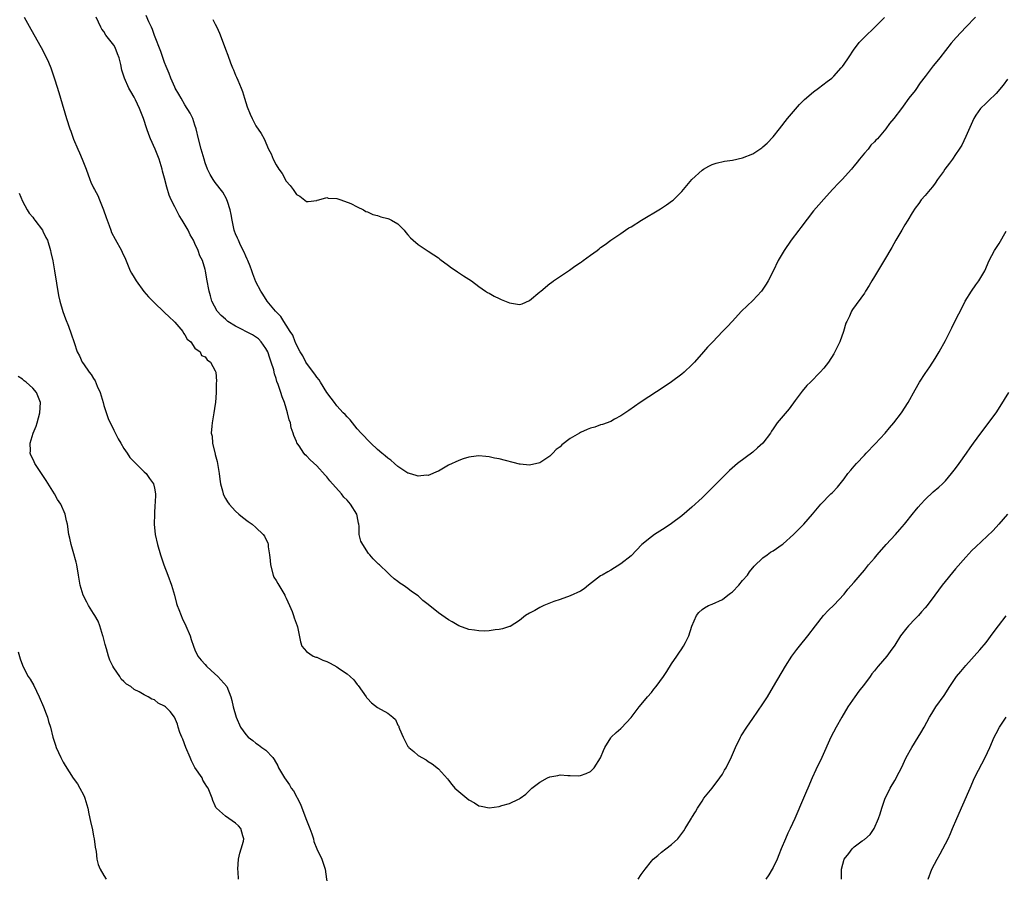
# Model space of a CAD drawing. Units: inches. Extents: x 2583000 to 2586000, y 1527000 to 1530000.
# Drawn here: x 2583720 to 2583915, y 1529661 to 1529830 of the extents above; entities that cross this region are included whole.
import ezdxf

# ---------------------------------------------------------------- set-up
doc = ezdxf.new("R2010")
doc.units = ezdxf.units.IN
doc.header["$MEASUREMENT"] = 0
doc.layers.add('LD25831527_10ft', color=113, linetype='Continuous')

msp = doc.modelspace()

# ---------------------------------------------------------------- linework, layer by layer
at = {"layer": 'LD25831527_10ft'}
for points, elevation in [([(2583721.3, 1529831), (2583722.6, 1529828.6), (2583724.68, 1529825), (2583725.75, 1529823), (2583726.12, 1529822.12), (2583726.59, 1529821), (2583727.35, 1529818.65), (2583728.12, 1529816.12), (2583728.5, 1529815), (2583729.63, 1529811), (2583730.29, 1529809), (2583730.5, 1529808.5), (2583731.06, 1529806.94), (2583731.87, 1529805), (2583732.25, 1529804.25), (2583732.73, 1529803), (2583733.51, 1529801), (2583734.24, 1529799), (2583734.47, 1529798.47), (2583735, 1529797.34), (2583735.17, 1529797), (2583735.82, 1529795.82), (2583736.17, 1529795), (2583736.98, 1529793), (2583737.5, 1529791.5), (2583738.1, 1529789.9), (2583738.4, 1529789), (2583738.56, 1529788.57), (2583739.25, 1529787.25), (2583740.51, 1529785), (2583740.67, 1529784.67), (2583741.28, 1529783.28), (2583742.22, 1529781), (2583742.5, 1529780.5), (2583743, 1529779.68), (2583743.38, 1529779), (2583744.93, 1529776.93), (2583745.84, 1529775.84), (2583747, 1529774.66), (2583748.87, 1529772.87), (2583749, 1529772.76), (2583749.88, 1529771.88), (2583750.88, 1529771), (2583751, 1529770.88), (2583752.6, 1529769), (2583752.71, 1529768.71), (2583753, 1529768.37), (2583753.49, 1529767.49), (2583754.17, 1529767), (2583755, 1529765.76), (2583755.99, 1529765), (2583756.3, 1529764.3), (2583757, 1529763.99), (2583757.42, 1529763.42), (2583758.07, 1529763), (2583759, 1529761.27), (2583759.08, 1529761), (2583759.21, 1529759.21), (2583759.18, 1529758.82), (2583759.16, 1529757), (2583759.03, 1529755.03), (2583759, 1529754.69), (2583758.74, 1529753), (2583758.4, 1529751), (2583758.35, 1529750.35), (2583758.18, 1529749), (2583758.38, 1529748.38), (2583758.44, 1529747), (2583758.91, 1529745.09), (2583758.97, 1529744.97), (2583759, 1529744.79), (2583759.39, 1529743.39), (2583759.76, 1529741), (2583759.87, 1529739.87), (2583760.02, 1529739), (2583760.41, 1529737.59), (2583760.56, 1529737), (2583760.7, 1529736.7), (2583761, 1529736.12), (2583761.42, 1529735.42), (2583761.71, 1529735), (2583763, 1529733.61), (2583763.67, 1529733), (2583764.38, 1529732.38), (2583765.52, 1529731.52), (2583766.25, 1529731), (2583767, 1529730.35), (2583768.46, 1529729), (2583768.69, 1529728.69), (2583769, 1529728.06), (2583769.36, 1529727.36), (2583769.43, 1529727), (2583769.42, 1529726.58), (2583769.69, 1529725), (2583769.85, 1529723.85), (2583769.86, 1529723), (2583770.39, 1529721), (2583770.58, 1529720.58), (2583771, 1529719.94), (2583771.36, 1529719.36), (2583771.54, 1529719), (2583772.74, 1529717), (2583772.81, 1529716.81), (2583773, 1529716.44), (2583773.66, 1529715), (2583774.17, 1529713.83), (2583774.46, 1529713), (2583774.53, 1529712.53), (2583775.15, 1529711), (2583775.21, 1529710.79), (2583775.8, 1529707.8), (2583776.1, 1529707), (2583777, 1529705.91), (2583778.33, 1529705), (2583778.8, 1529704.8), (2583779, 1529704.78), (2583780.22, 1529704.22), (2583781, 1529703.98), (2583781.65, 1529703.65), (2583783, 1529702.87), (2583783.48, 1529702.52), (2583785, 1529701.49), (2583785.62, 1529701), (2583786.31, 1529700.31), (2583787, 1529699.4), (2583787.21, 1529699.21), (2583788.75, 1529697), (2583788.84, 1529696.84), (2583789, 1529696.62), (2583789.81, 1529695.81), (2583791, 1529694.88), (2583793, 1529693.73), (2583794.03, 1529693), (2583794.51, 1529692.51), (2583795, 1529691.42), (2583795.17, 1529691.17), (2583795.22, 1529691), (2583795.34, 1529690.66), (2583796.03, 1529689), (2583796.38, 1529688.38), (2583797, 1529687.2), (2583797.1, 1529687.1), (2583797.2, 1529687), (2583798.19, 1529686.19), (2583799, 1529685.42), (2583800.58, 1529684.58), (2583801, 1529684.26), (2583801.76, 1529683.76), (2583803, 1529682.77), (2583804.79, 1529680.79), (2583805, 1529680.55), (2583805.68, 1529679.68), (2583806.27, 1529679), (2583806.65, 1529678.65), (2583808.59, 1529677), (2583809, 1529676.68), (2583810.1, 1529676.1), (2583811, 1529675.52), (2583811.45, 1529675.45), (2583813, 1529675.1), (2583815, 1529675.36), (2583815.54, 1529675.54), (2583817, 1529675.94), (2583818.81, 1529676.81), (2583819, 1529676.89), (2583819.13, 1529677), (2583820.23, 1529677.77), (2583821, 1529678.51), (2583821.45, 1529679), (2583823, 1529680.15), (2583824.5, 1529681), (2583825, 1529681.23), (2583826.54, 1529681.46), (2583827, 1529681.57), (2583828.52, 1529681.48), (2583829, 1529681.5), (2583830.57, 1529681.43), (2583831, 1529681.47), (2583832.15, 1529681.85), (2583833, 1529682.27), (2583833.37, 1529682.63), (2583833.69, 1529683), (2583835, 1529684.92), (2583835.57, 1529686.43), (2583835.82, 1529687), (2583837, 1529688.91), (2583837.07, 1529689), (2583838.07, 1529689.93), (2583839, 1529690.73), (2583839.14, 1529690.86), (2583841, 1529692.89), (2583842.59, 1529695), (2583843, 1529695.45), (2583844.27, 1529697), (2583845, 1529697.82), (2583845.5, 1529698.5), (2583845.92, 1529699), (2583847.39, 1529701), (2583848.04, 1529701.96), (2583849, 1529703.47), (2583850.03, 1529705), (2583850.44, 1529705.56), (2583851, 1529706.45), (2583851.23, 1529706.77), (2583851.36, 1529707), (2583851.7, 1529707.7), (2583852.38, 1529709), (2583853, 1529710.92), (2583853.88, 1529713), (2583854.37, 1529713.63), (2583855, 1529714.22), (2583855.45, 1529714.55), (2583856.27, 1529715), (2583857, 1529715.28), (2583859, 1529716.15), (2583860.06, 1529717), (2583860.6, 1529717.4), (2583861, 1529717.71), (2583862.23, 1529719), (2583863, 1529719.89), (2583863.93, 1529721), (2583864.35, 1529721.65), (2583865.27, 1529722.73), (2583867, 1529724.42), (2583867.84, 1529725), (2583868.51, 1529725.49), (2583869, 1529725.8), (2583870.77, 1529727), (2583871, 1529727.17), (2583873.06, 1529729), (2583875.06, 1529731), (2583876.78, 1529733), (2583878.4, 1529735), (2583880.37, 1529737), (2583880.7, 1529737.3), (2583881.68, 1529738.32), (2583882.24, 1529739), (2583883, 1529739.97), (2583883.77, 1529741), (2583884.32, 1529741.68), (2583885, 1529742.44), (2583885.47, 1529743), (2583887, 1529744.6), (2583887.36, 1529745), (2583889.13, 1529746.87), (2583891.09, 1529749), (2583891.96, 1529750.04), (2583892.82, 1529751), (2583894.33, 1529753), (2583895.62, 1529755), (2583897, 1529757.49), (2583897.89, 1529759), (2583899, 1529760.73), (2583899.92, 1529762.08), (2583901, 1529763.71), (2583901.77, 1529765), (2583903, 1529767.21), (2583904.23, 1529769.77), (2583905, 1529771.25), (2583906.27, 1529773.73), (2583906.89, 1529775), (2583908.13, 1529777), (2583909, 1529778.23), (2583909.6, 1529779), (2583910.77, 1529781), (2583911.65, 1529783), (2583912.68, 1529785), (2583913.61, 1529786.39), (2583915, 1529788.83)], 7600), ([(2583915.24, 1529818.76), (2583914.4, 1529817.6), (2583913, 1529815.96), (2583911.5, 1529814.5), (2583911, 1529814.05), (2583909.94, 1529813), (2583909, 1529811.7), (2583908.61, 1529811), (2583907, 1529807.44), (2583906.21, 1529805.79), (2583905.71, 1529805), (2583905, 1529803.89), (2583904.38, 1529803), (2583903.81, 1529802.19), (2583902.88, 1529801), (2583902.58, 1529800.58), (2583901.46, 1529799), (2583901, 1529798.29), (2583900.47, 1529797.53), (2583899.96, 1529797), (2583899, 1529795.86), (2583898.24, 1529795), (2583897.72, 1529794.28), (2583897, 1529793.36), (2583896.43, 1529792.43), (2583895.61, 1529791), (2583895, 1529790.06), (2583894.4, 1529789), (2583893.21, 1529787), (2583892.42, 1529785.58), (2583891, 1529783.16), (2583890.18, 1529781.82), (2583889, 1529779.85), (2583888.45, 1529779), (2583887.92, 1529778.08), (2583887.25, 1529777), (2583887, 1529776.56), (2583884.65, 1529773.35), (2583884.46, 1529773), (2583884.05, 1529772.05), (2583883.53, 1529771), (2583883.37, 1529770.63), (2583882.86, 1529769), (2583882.15, 1529767), (2583881.8, 1529766.2), (2583881.21, 1529765), (2583881, 1529764.64), (2583879.94, 1529763), (2583879, 1529761.78), (2583878.31, 1529761), (2583876.37, 1529759), (2583875.66, 1529758.34), (2583874.74, 1529757.26), (2583874.56, 1529757), (2583873.38, 1529755.38), (2583872.2, 1529753.8), (2583869.84, 1529751), (2583869, 1529749.85), (2583868.66, 1529749.34), (2583868.47, 1529749), (2583867, 1529747), (2583865.92, 1529746.08), (2583865, 1529745.25), (2583861.98, 1529743), (2583860.38, 1529741.62), (2583859.79, 1529741), (2583859, 1529740.24), (2583857.81, 1529739), (2583857.39, 1529738.61), (2583857, 1529738.21), (2583856.38, 1529737.62), (2583855.8, 1529737), (2583855, 1529736.24), (2583853, 1529734.38), (2583851, 1529732.66), (2583849, 1529731.15), (2583847.71, 1529730.29), (2583845.63, 1529729), (2583845, 1529728.54), (2583843.11, 1529727), (2583841, 1529724.81), (2583839, 1529723.19), (2583837, 1529721.95), (2583836.4, 1529721.6), (2583835.29, 1529721), (2583835, 1529720.81), (2583832.62, 1529719), (2583831.73, 1529718.27), (2583831, 1529717.84), (2583829, 1529716.89), (2583827, 1529716.16), (2583825.76, 1529715.76), (2583823.82, 1529715), (2583823.28, 1529714.72), (2583823, 1529714.61), (2583821.99, 1529714.01), (2583821, 1529713.5), (2583820.18, 1529713), (2583819, 1529712.05), (2583817.13, 1529710.87), (2583817, 1529710.82), (2583815.64, 1529710.36), (2583815, 1529710.25), (2583814.2, 1529710.2), (2583813, 1529710.02), (2583812.05, 1529709.95), (2583811, 1529709.97), (2583810.15, 1529710.15), (2583809, 1529710.27), (2583807, 1529711), (2583805.75, 1529711.75), (2583805, 1529712.17), (2583803, 1529713.57), (2583801, 1529715.16), (2583799.96, 1529715.96), (2583799, 1529716.87), (2583797.73, 1529717.73), (2583797, 1529718.37), (2583796.04, 1529719), (2583795.38, 1529719.38), (2583795, 1529719.75), (2583794.26, 1529720.26), (2583793.52, 1529721), (2583793, 1529721.43), (2583791.37, 1529723), (2583791.17, 1529723.17), (2583791, 1529723.35), (2583790.17, 1529724.17), (2583789.48, 1529725), (2583789.24, 1529725.24), (2583788.07, 1529727), (2583787.69, 1529727.69), (2583787.41, 1529729), (2583787.39, 1529730.61), (2583787.29, 1529731), (2583787.22, 1529731.22), (2583787, 1529732.67), (2583786.94, 1529733), (2583785.68, 1529735), (2583785.34, 1529735.34), (2583785, 1529735.75), (2583784.36, 1529736.36), (2583783.89, 1529737), (2583781.6, 1529739.6), (2583781, 1529740.37), (2583780.68, 1529740.68), (2583779, 1529742.55), (2583777.7, 1529743.7), (2583777, 1529744.49), (2583776.71, 1529744.71), (2583776.48, 1529745), (2583775.56, 1529746.44), (2583775.09, 1529747.09), (2583775, 1529747.36), (2583774.49, 1529748.49), (2583774.39, 1529749), (2583774, 1529750), (2583773.81, 1529751), (2583773.58, 1529751.58), (2583773.26, 1529753), (2583773, 1529753.9), (2583772.65, 1529755), (2583772.16, 1529756.16), (2583771.94, 1529757), (2583771.41, 1529758.59), (2583771.16, 1529759.16), (2583771, 1529759.74), (2583770.66, 1529760.66), (2583770.62, 1529761), (2583770.52, 1529761.48), (2583770.05, 1529763), (2583769.75, 1529763.75), (2583769.35, 1529765), (2583769, 1529765.64), (2583768.06, 1529767), (2583767.54, 1529767.54), (2583766.33, 1529768.33), (2583763, 1529770.09), (2583761.48, 1529771), (2583761, 1529771.44), (2583760.17, 1529772.17), (2583759.37, 1529773), (2583758.35, 1529775), (2583758.06, 1529776.06), (2583757.79, 1529777), (2583757.34, 1529779.34), (2583757.06, 1529781), (2583757, 1529781.23), (2583756.45, 1529783), (2583755.97, 1529783.97), (2583755.6, 1529785), (2583755, 1529786.37), (2583754.68, 1529787), (2583754.06, 1529788.06), (2583753.66, 1529789), (2583752.5, 1529791), (2583751.89, 1529791.89), (2583751, 1529793.59), (2583750.31, 1529795), (2583749.93, 1529795.93), (2583749.45, 1529797.45), (2583749, 1529799.24), (2583748.62, 1529800.62), (2583748.54, 1529801), (2583747.93, 1529803), (2583747.68, 1529803.68), (2583747.14, 1529805), (2583746.24, 1529807), (2583745.89, 1529807.89), (2583745.49, 1529809), (2583744.86, 1529811), (2583744.32, 1529812.32), (2583744.09, 1529813), (2583743.28, 1529814.72), (2583743, 1529815.25), (2583742.32, 1529816.32), (2583741.97, 1529817), (2583741.07, 1529819), (2583740.58, 1529820.58), (2583740.36, 1529821.64), (2583740.02, 1529823), (2583739.75, 1529823.75), (2583739.25, 1529825), (2583739, 1529825.45), (2583737.45, 1529827.45), (2583737, 1529828.17), (2583736.64, 1529828.64), (2583736.42, 1529829), (2583736, 1529830), (2583735.53, 1529831)], 7590), ([(2583908.94, 1529831), (2583907, 1529829), (2583905.11, 1529827), (2583904.15, 1529825.85), (2583901.92, 1529823), (2583901, 1529821.88), (2583900.59, 1529821.41), (2583899, 1529819.31), (2583897.98, 1529818.02), (2583897, 1529816.56), (2583895.79, 1529815), (2583895.43, 1529814.57), (2583895, 1529813.91), (2583894.33, 1529813), (2583892.8, 1529811), (2583891.96, 1529810.05), (2583891.26, 1529809), (2583889.58, 1529807), (2583889.28, 1529806.72), (2583889, 1529806.4), (2583888.27, 1529805.73), (2583887.73, 1529805), (2583887, 1529804.17), (2583886.07, 1529803), (2583885.56, 1529802.43), (2583885, 1529801.66), (2583884.68, 1529801.32), (2583884.45, 1529801), (2583882.64, 1529799), (2583881.82, 1529798.18), (2583880.86, 1529797.14), (2583880.75, 1529797), (2583879, 1529795.13), (2583878.01, 1529793.99), (2583877, 1529792.78), (2583874.45, 1529789.55), (2583874.07, 1529789), (2583872.59, 1529787), (2583871.19, 1529785), (2583869.99, 1529783), (2583869, 1529780.93), (2583868.04, 1529779), (2583867.66, 1529778.34), (2583866.84, 1529777.16), (2583866.71, 1529777), (2583865, 1529775.16), (2583862.8, 1529773), (2583860.91, 1529771), (2583860.02, 1529769.98), (2583859.03, 1529769), (2583857.11, 1529767), (2583856.09, 1529765.91), (2583855.27, 1529765), (2583853.52, 1529763), (2583853, 1529762.47), (2583851.48, 1529761), (2583851, 1529760.59), (2583849, 1529759.08), (2583847.75, 1529758.25), (2583842.79, 1529755), (2583840.56, 1529753.44), (2583839, 1529752.39), (2583837.71, 1529751.71), (2583837, 1529751.3), (2583835.34, 1529750.66), (2583835, 1529750.59), (2583833.83, 1529750.17), (2583833, 1529749.94), (2583832.33, 1529749.67), (2583831, 1529749.09), (2583830.83, 1529749), (2583829, 1529747.93), (2583827.34, 1529746.65), (2583827, 1529746.3), (2583826.25, 1529745.75), (2583825.58, 1529745), (2583825, 1529744.45), (2583823, 1529743.15), (2583821, 1529742.68), (2583819.13, 1529742.87), (2583819, 1529742.87), (2583815, 1529743.89), (2583814.07, 1529744.07), (2583813, 1529744.32), (2583812.36, 1529744.36), (2583811, 1529744.52), (2583810.43, 1529744.43), (2583809, 1529744.27), (2583807.88, 1529743.88), (2583807, 1529743.61), (2583805, 1529742.63), (2583803, 1529741.51), (2583802.66, 1529741.34), (2583801.91, 1529741), (2583801, 1529740.64), (2583800.66, 1529740.66), (2583799, 1529740.49), (2583798.65, 1529740.65), (2583797.32, 1529741), (2583797.08, 1529741.08), (2583797, 1529741.1), (2583796.76, 1529741.24), (2583795, 1529742.41), (2583794.32, 1529743), (2583793.64, 1529743.64), (2583793, 1529744.04), (2583792.51, 1529744.51), (2583791.88, 1529745), (2583791, 1529745.75), (2583789.68, 1529747), (2583789.34, 1529747.34), (2583789, 1529747.65), (2583788.38, 1529748.38), (2583787.78, 1529749), (2583787, 1529749.84), (2583786.03, 1529751), (2583785.57, 1529751.57), (2583785, 1529752.16), (2583784.63, 1529752.63), (2583784.24, 1529753), (2583783, 1529754.39), (2583782.52, 1529755), (2583781.88, 1529755.88), (2583781, 1529757.01), (2583779.78, 1529759), (2583779.46, 1529759.46), (2583779, 1529759.99), (2583778.63, 1529760.63), (2583777, 1529762.79), (2583776.87, 1529763), (2583776.24, 1529764.24), (2583775.76, 1529765), (2583775, 1529766.4), (2583774.83, 1529766.83), (2583774.74, 1529767), (2583774.28, 1529768.28), (2583773.8, 1529769), (2583773, 1529770.28), (2583772.51, 1529771), (2583771.95, 1529771.95), (2583770.94, 1529772.94), (2583770.86, 1529773), (2583769.23, 1529775), (2583768.35, 1529776.35), (2583767.97, 1529777), (2583767, 1529778.84), (2583766.4, 1529780.4), (2583766.19, 1529781), (2583765.89, 1529781.89), (2583765.4, 1529783), (2583765.31, 1529783.31), (2583765, 1529783.86), (2583764.69, 1529784.69), (2583763.98, 1529786.02), (2583763.55, 1529787), (2583763.4, 1529787.4), (2583763, 1529788.25), (2583762.82, 1529788.82), (2583762.74, 1529789), (2583762.66, 1529789.34), (2583762.3, 1529791), (2583762.12, 1529792.12), (2583761.91, 1529793), (2583761.38, 1529794.62), (2583761.29, 1529795), (2583761.2, 1529795.2), (2583760.5, 1529796.5), (2583759, 1529798.43), (2583758.59, 1529799), (2583757.99, 1529799.99), (2583757.48, 1529801), (2583757, 1529802.29), (2583756.78, 1529803), (2583756.22, 1529805), (2583755.69, 1529807), (2583755.2, 1529809), (2583755, 1529809.7), (2583754.55, 1529811), (2583754.07, 1529812.07), (2583753, 1529813.72), (2583752.25, 1529815), (2583751.84, 1529815.84), (2583751.08, 1529817), (2583751, 1529817.17), (2583750.21, 1529819), (2583749.88, 1529819.88), (2583749.3, 1529821.3), (2583749, 1529822.08), (2583748.25, 1529824.25), (2583747, 1529827.4), (2583746.59, 1529828.59), (2583746.42, 1529829), (2583745.89, 1529830.11), (2583745.34, 1529831.34)], 7580), ([(2583758.55, 1529830.55), (2583759, 1529829.6), (2583759.32, 1529829), (2583759.84, 1529827.84), (2583760.18, 1529827), (2583761, 1529824.66), (2583761.48, 1529823.48), (2583762.02, 1529821.98), (2583762.43, 1529821), (2583762.62, 1529820.62), (2583763, 1529819.57), (2583763.19, 1529819.19), (2583763.44, 1529818.56), (2583764.13, 1529817), (2583764.35, 1529816.35), (2583764.79, 1529815), (2583765, 1529814.19), (2583765.3, 1529813.3), (2583765.86, 1529811.86), (2583766.25, 1529811), (2583767, 1529809.56), (2583768.06, 1529808.06), (2583768.63, 1529807), (2583769.53, 1529805), (2583770.05, 1529804.05), (2583770.41, 1529803), (2583771, 1529801.86), (2583771.54, 1529801), (2583772.18, 1529800.18), (2583773, 1529798.65), (2583773.8, 1529797.8), (2583774.35, 1529797), (2583774.64, 1529796.64), (2583775, 1529796.04), (2583775.68, 1529795.68), (2583777, 1529794.66), (2583777.35, 1529794.65), (2583779, 1529794.83), (2583779.11, 1529794.89), (2583779.4, 1529795), (2583781, 1529795.42), (2583781.28, 1529795.28), (2583783, 1529795.27), (2583783.16, 1529795.16), (2583783.77, 1529795), (2583785.72, 1529794.28), (2583787, 1529793.62), (2583788.26, 1529793), (2583788.7, 1529792.7), (2583789, 1529792.64), (2583790.08, 1529792.08), (2583791, 1529791.87), (2583791.65, 1529791.65), (2583793, 1529791.31), (2583793.23, 1529791.23), (2583793.76, 1529791), (2583795, 1529790.25), (2583796.24, 1529789), (2583796.55, 1529788.55), (2583797, 1529788.11), (2583797.47, 1529787.47), (2583798.01, 1529787), (2583799, 1529786.18), (2583801, 1529784.88), (2583802.11, 1529784.11), (2583803, 1529783.54), (2583803.29, 1529783.29), (2583805, 1529782.05), (2583805.58, 1529781.58), (2583806.52, 1529781), (2583806.8, 1529780.8), (2583807.98, 1529779.98), (2583809.51, 1529779), (2583811, 1529777.88), (2583812.3, 1529777), (2583812.71, 1529776.71), (2583813, 1529776.56), (2583813.98, 1529775.98), (2583815, 1529775.5), (2583815.36, 1529775.36), (2583817, 1529774.67), (2583817.42, 1529774.58), (2583819, 1529774.35), (2583819.51, 1529774.49), (2583821, 1529775.1), (2583823, 1529776.81), (2583823.2, 1529777), (2583825, 1529778.49), (2583825.32, 1529778.68), (2583825.72, 1529779), (2583828.87, 1529781.13), (2583829.88, 1529781.88), (2583831, 1529782.65), (2583831.24, 1529782.76), (2583831.53, 1529783), (2583833, 1529784.07), (2583834.34, 1529785), (2583834.71, 1529785.29), (2583835, 1529785.57), (2583835.86, 1529786.14), (2583837, 1529787.04), (2583839, 1529788.37), (2583839.89, 1529789), (2583840.57, 1529789.43), (2583841, 1529789.67), (2583843.05, 1529791), (2583846.77, 1529793.23), (2583848, 1529794), (2583849.16, 1529794.84), (2583849.35, 1529795), (2583851, 1529796.63), (2583853, 1529799), (2583855, 1529800.82), (2583855.27, 1529801), (2583856.35, 1529801.65), (2583857, 1529801.96), (2583857.77, 1529802.23), (2583859.42, 1529802.58), (2583861, 1529802.79), (2583863, 1529803.25), (2583865, 1529804.08), (2583866.76, 1529805.24), (2583867, 1529805.42), (2583867.83, 1529806.17), (2583869, 1529807.4), (2583870.3, 1529809), (2583871.87, 1529811), (2583873, 1529812.37), (2583874.22, 1529813.78), (2583875.22, 1529814.78), (2583877, 1529816.28), (2583877.97, 1529817), (2583879.69, 1529818.31), (2583880.57, 1529819), (2583881, 1529819.39), (2583882.45, 1529821), (2583882.7, 1529821.3), (2583883, 1529821.71), (2583883.85, 1529823), (2583885, 1529824.67), (2583885.23, 1529825), (2583886, 1529826), (2583887, 1529827.05), (2583889.1, 1529829), (2583891, 1529830.91)], 7570), ([(2583720.3, 1529796.3), (2583721, 1529794.71), (2583721.92, 1529793), (2583722.33, 1529792.33), (2583723, 1529791.54), (2583723.21, 1529791.21), (2583723.4, 1529791), (2583724.91, 1529789), (2583725, 1529788.83), (2583725.58, 1529787.58), (2583725.9, 1529787), (2583726.5, 1529785), (2583726.6, 1529784.6), (2583726.95, 1529782.95), (2583727.31, 1529781), (2583728.1, 1529776.1), (2583728.35, 1529775), (2583728.95, 1529772.95), (2583729.49, 1529771.49), (2583730.05, 1529770.05), (2583730.58, 1529768.58), (2583731.15, 1529766.85), (2583731.79, 1529765), (2583732.2, 1529764.2), (2583732.72, 1529763), (2583733, 1529762.63), (2583734.12, 1529761), (2583734.52, 1529760.52), (2583735, 1529759.76), (2583735.31, 1529759.31), (2583735.74, 1529758.26), (2583736.3, 1529757), (2583736.86, 1529755), (2583737, 1529754.45), (2583737.88, 1529751.88), (2583739, 1529749.56), (2583739.86, 1529747.86), (2583740.35, 1529747), (2583741, 1529745.97), (2583741.65, 1529745), (2583742.16, 1529744.16), (2583743, 1529743.35), (2583743.16, 1529743.16), (2583743.35, 1529743), (2583745, 1529741.33), (2583745.38, 1529741), (2583746.01, 1529740.01), (2583746.8, 1529739), (2583747, 1529738.12), (2583747.19, 1529737), (2583747.15, 1529735.15), (2583747.11, 1529734.89), (2583747, 1529733), (2583746.96, 1529731), (2583747.16, 1529729), (2583747.58, 1529727), (2583748.17, 1529725), (2583748.38, 1529724.38), (2583748.88, 1529723), (2583749.65, 1529721), (2583750.37, 1529719), (2583750.94, 1529717), (2583751.37, 1529715.38), (2583751.5, 1529715), (2583751.82, 1529714.18), (2583752.26, 1529713), (2583752.49, 1529712.49), (2583753.19, 1529711), (2583754.03, 1529709), (2583754.26, 1529708.26), (2583754.69, 1529707), (2583755, 1529706.27), (2583755.56, 1529705), (2583756.19, 1529704.19), (2583757, 1529703.33), (2583757.29, 1529703), (2583758.17, 1529702.17), (2583759.52, 1529701), (2583761.27, 1529699), (2583762.08, 1529697), (2583762.24, 1529696.24), (2583762.54, 1529695), (2583763.1, 1529693), (2583763.98, 1529691), (2583765, 1529689.56), (2583765.51, 1529689), (2583766.38, 1529688.38), (2583767, 1529687.87), (2583767.53, 1529687.53), (2583768.21, 1529687), (2583769, 1529686.44), (2583770.32, 1529685), (2583770.63, 1529684.63), (2583771.36, 1529683.36), (2583771.5, 1529683), (2583772.63, 1529681), (2583773.64, 1529679.64), (2583773.98, 1529679), (2583774.41, 1529678.42), (2583775.81, 1529675.81), (2583776.88, 1529673), (2583777, 1529672.65), (2583777.67, 1529671), (2583778.06, 1529669.94), (2583778.35, 1529669), (2583778.46, 1529668.46), (2583779, 1529666.98), (2583780, 1529665), (2583780.7, 1529663), (2583780.94, 1529661.06), (2583781, 1529660.72)], 7610), ([(2583763.59, 1529661), (2583763.53, 1529662.47), (2583763.45, 1529663), (2583763.58, 1529665), (2583763.84, 1529666.16), (2583764.13, 1529667), (2583764.55, 1529668.55), (2583764.63, 1529669), (2583764.43, 1529669.57), (2583764.07, 1529671), (2583763.57, 1529671.57), (2583763, 1529672.06), (2583761, 1529673.45), (2583759.25, 1529675), (2583759.14, 1529675.14), (2583759, 1529675.49), (2583758.53, 1529676.53), (2583758.41, 1529677), (2583757.97, 1529677.97), (2583757.57, 1529679), (2583757.32, 1529679.32), (2583757, 1529679.81), (2583756.58, 1529680.58), (2583756.39, 1529681), (2583755, 1529683.04), (2583754.34, 1529684.34), (2583754.03, 1529685), (2583753.17, 1529687), (2583752.6, 1529688.6), (2583752.41, 1529689), (2583752.03, 1529689.97), (2583751.71, 1529691), (2583751.58, 1529691.58), (2583750.95, 1529692.95), (2583750.1, 1529694.1), (2583749.18, 1529695), (2583749, 1529695.15), (2583747.76, 1529695.76), (2583747, 1529696.42), (2583746.49, 1529696.49), (2583745.74, 1529697), (2583745, 1529697.38), (2583744.02, 1529697.98), (2583743, 1529698.41), (2583742.35, 1529699), (2583741.47, 1529699.47), (2583741, 1529700), (2583740.46, 1529700.46), (2583740.15, 1529701), (2583739, 1529702.67), (2583738.82, 1529703), (2583738.22, 1529704.22), (2583737.97, 1529705), (2583737.55, 1529706.45), (2583737.27, 1529707.27), (2583736.87, 1529708.87), (2583736.84, 1529709), (2583736.23, 1529711), (2583735.88, 1529711.88), (2583735.26, 1529713), (2583735, 1529713.43), (2583733.97, 1529715), (2583733.65, 1529715.65), (2583732.93, 1529717), (2583732.38, 1529719), (2583732.04, 1529721), (2583731.68, 1529723), (2583731.55, 1529723.55), (2583731, 1529725.62), (2583730.57, 1529727), (2583730.29, 1529728.29), (2583730.12, 1529729), (2583729.87, 1529731), (2583729.68, 1529731.68), (2583729.43, 1529733), (2583728.52, 1529735), (2583727.89, 1529735.89), (2583727.29, 1529737), (2583725.64, 1529739.64), (2583724.2, 1529741.8), (2583723.44, 1529743), (2583723.31, 1529743.31), (2583723, 1529743.9), (2583722.65, 1529744.65), (2583722.51, 1529745), (2583722.54, 1529745.46), (2583722.49, 1529747), (2583723.08, 1529749), (2583723.65, 1529750.35), (2583723.85, 1529751), (2583724.4, 1529753), (2583724.52, 1529755), (2583723.76, 1529757), (2583723, 1529757.84), (2583721.74, 1529759), (2583721.31, 1529759.31), (2583721, 1529759.6), (2583720.12, 1529760.12)], 7620), ([(2583842.4, 1529661), (2583843, 1529661.98), (2583843.75, 1529663), (2583845, 1529664.59), (2583845.37, 1529665), (2583846.3, 1529665.7), (2583847, 1529666.34), (2583847.83, 1529667), (2583849, 1529667.83), (2583850.23, 1529669), (2583851.42, 1529670.58), (2583851.69, 1529671), (2583852.7, 1529672.7), (2583852.93, 1529673.07), (2583853, 1529673.2), (2583853.69, 1529674.31), (2583854.08, 1529675), (2583855, 1529676.39), (2583855.37, 1529677), (2583857, 1529678.99), (2583858.52, 1529681), (2583859, 1529681.74), (2583859.45, 1529682.55), (2583859.73, 1529683), (2583860.82, 1529685.18), (2583861.6, 1529687), (2583862.59, 1529689), (2583862.74, 1529689.26), (2583863.8, 1529691), (2583865, 1529692.7), (2583867, 1529695.62), (2583867.88, 1529697), (2583869.11, 1529699), (2583871.43, 1529703), (2583872.72, 1529705), (2583873.69, 1529706.31), (2583874.23, 1529707), (2583875.83, 1529709), (2583877.36, 1529711), (2583878.97, 1529713), (2583879.95, 1529714.05), (2583881, 1529715.07), (2583883, 1529717.25), (2583883.77, 1529718.23), (2583885, 1529719.62), (2583886.15, 1529721), (2583887, 1529721.96), (2583887.85, 1529723), (2583889, 1529724.35), (2583889.53, 1529725), (2583891.31, 1529727), (2583893.17, 1529729), (2583894.03, 1529729.97), (2583894.9, 1529731), (2583896.71, 1529733.29), (2583897, 1529733.63), (2583897.6, 1529734.4), (2583898.12, 1529735), (2583899, 1529735.92), (2583900.58, 1529737.42), (2583901.68, 1529738.32), (2583902.41, 1529739), (2583903, 1529739.6), (2583904.2, 1529741), (2583905, 1529742.03), (2583905.72, 1529743), (2583907.15, 1529745), (2583907.89, 1529746.11), (2583908.55, 1529747), (2583909.97, 1529749), (2583912.99, 1529753.01), (2583913.78, 1529754.22), (2583915.48, 1529757)], 7610), ([(2583915.24, 1529733), (2583913.55, 1529731), (2583913, 1529730.41), (2583912.31, 1529729.69), (2583909, 1529726.59), (2583908.19, 1529725.81), (2583907, 1529724.53), (2583905, 1529722.19), (2583902.34, 1529719), (2583900.87, 1529717), (2583899.42, 1529715), (2583899, 1529714.5), (2583898.29, 1529713.71), (2583897.68, 1529713), (2583897, 1529712.34), (2583895.73, 1529711), (2583895.39, 1529710.61), (2583894.16, 1529709), (2583893, 1529707.16), (2583892.11, 1529705.89), (2583891.45, 1529705), (2583889.75, 1529703), (2583889.38, 1529702.62), (2583889, 1529702.11), (2583888.49, 1529701.51), (2583888.13, 1529701), (2583887, 1529699.5), (2583885.9, 1529698.1), (2583885.11, 1529697), (2583883.73, 1529695), (2583882.54, 1529693), (2583881.42, 1529691), (2583880.41, 1529689), (2583878.62, 1529685), (2583877.42, 1529682.58), (2583876.69, 1529681), (2583875.83, 1529679), (2583875.6, 1529678.4), (2583875, 1529676.98), (2583873.27, 1529673), (2583872.36, 1529671), (2583871.91, 1529670.09), (2583871.47, 1529669), (2583870.6, 1529667), (2583870.16, 1529665.84), (2583869.78, 1529665), (2583869, 1529663.36), (2583868.81, 1529663), (2583868.15, 1529661.85), (2583867.6, 1529661)], 7620), ([(2583882.47, 1529661), (2583882.51, 1529661.49), (2583882.52, 1529663), (2583883.03, 1529665), (2583883.91, 1529666.09), (2583884.57, 1529667), (2583885, 1529667.43), (2583886.57, 1529668.57), (2583887, 1529668.86), (2583888.15, 1529669.85), (2583888.91, 1529671), (2583889.79, 1529673), (2583890.1, 1529673.91), (2583890.43, 1529675), (2583891.1, 1529677), (2583891.75, 1529678.25), (2583892.11, 1529679), (2583893, 1529680.5), (2583893.89, 1529682.11), (2583894.3, 1529683), (2583895.26, 1529685), (2583896.37, 1529687), (2583897.61, 1529689), (2583898.13, 1529689.87), (2583898.77, 1529691), (2583899.87, 1529693), (2583900.3, 1529693.7), (2583901.13, 1529695), (2583902.76, 1529697.24), (2583903.84, 1529699), (2583905.16, 1529701), (2583906, 1529702), (2583907, 1529703.14), (2583909.76, 1529706.24), (2583911, 1529707.72), (2583912.43, 1529709.57), (2583913.49, 1529711), (2583915, 1529712.94)], 7630), ([(2583720.12, 1529705.88), (2583720.5, 1529704.5), (2583721, 1529703.2), (2583721.08, 1529703), (2583722.12, 1529701), (2583722.47, 1529700.47), (2583723.19, 1529699.19), (2583724.28, 1529697), (2583725.15, 1529695), (2583725.63, 1529693.63), (2583725.89, 1529693), (2583726.12, 1529692.12), (2583726.48, 1529691), (2583726.98, 1529689), (2583727.46, 1529687.46), (2583727.62, 1529687), (2583728.52, 1529685), (2583729, 1529684.08), (2583729.41, 1529683.41), (2583731, 1529680.95), (2583731.81, 1529679.81), (2583732.29, 1529679), (2583733, 1529677.67), (2583733.21, 1529677.21), (2583733.29, 1529677), (2583733.86, 1529675), (2583734.09, 1529673.91), (2583734.39, 1529672.39), (2583734.76, 1529670.76), (2583735, 1529669.53), (2583735.09, 1529669), (2583735.32, 1529667.32), (2583735.49, 1529666.51), (2583735.67, 1529665), (2583735.92, 1529663.92), (2583736.27, 1529663), (2583737, 1529661.77), (2583737.48, 1529661)], 7630), ([(2583899.56, 1529661), (2583900.34, 1529663), (2583901.36, 1529665), (2583901.97, 1529666.03), (2583902.48, 1529667), (2583903.5, 1529669), (2583903.98, 1529670.02), (2583904.41, 1529671), (2583905.24, 1529673), (2583907.63, 1529678.37), (2583907.87, 1529679), (2583908.75, 1529681), (2583909.51, 1529682.49), (2583910.83, 1529685), (2583911.76, 1529687), (2583912.62, 1529689), (2583913, 1529689.77), (2583913.64, 1529691), (2583914.99, 1529693)], 7640)]:
    msp.add_lwpolyline(points, dxfattribs=dict(at, elevation=elevation))

doc.saveas('drawing.dxf')
